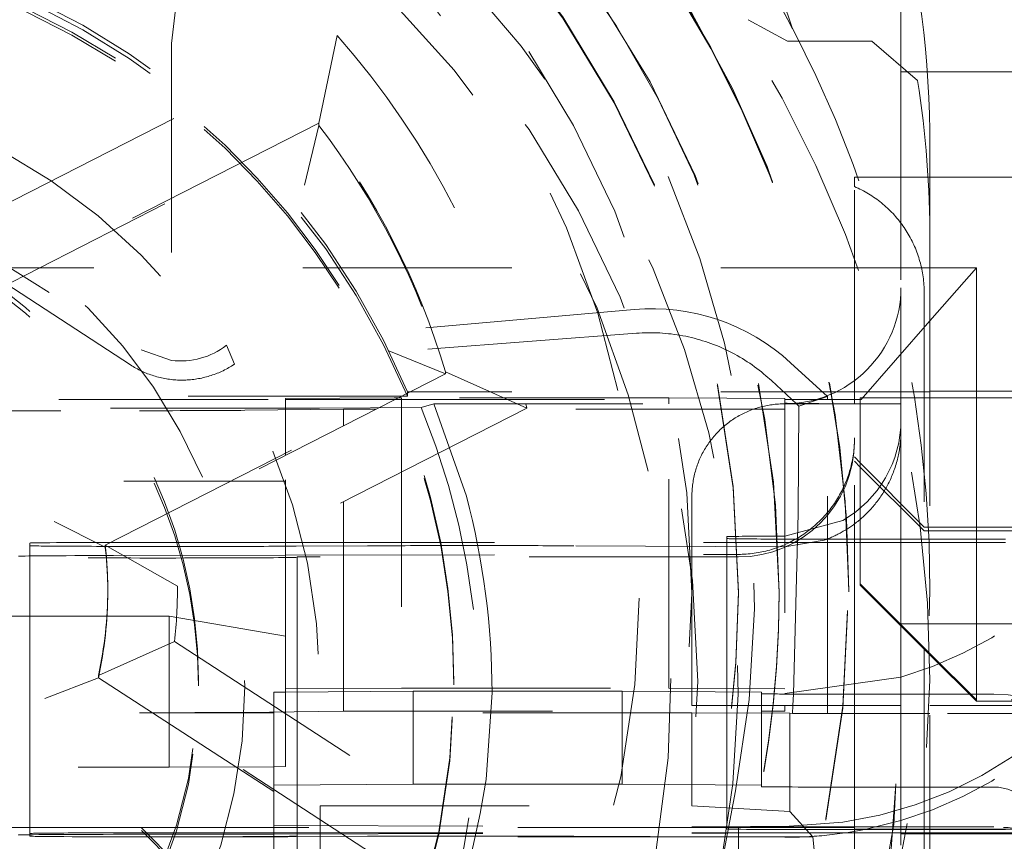
# Model space of a CAD drawing. Units: millimetres. Extents: x 1331 to 1883, y 72 to 806.
# Drawn here: x 1770 to 1774, y 520 to 523 of the extents above; entities that cross this region are included whole.
import ezdxf

# ---------------------------------------------------------------- set-up
doc = ezdxf.new("R2010")
doc.units = ezdxf.units.MM
doc.linetypes.add('_..__..__..__.._', pattern=[1.7999999999999998, 0.8999999999999999, -0.8999999999999999])
doc.linetypes.add('______..__..__..', pattern=[7.200000000000001, 2.7, -0.8999999999999999, 0.8999999999999999, -0.8999999999999999, 0.8999999999999999, -0.8999999999999999])
doc.layers.add('Ansichten', color=7, linetype='Continuous')
doc.layers.add('Maße', color=7, linetype='Continuous')
doc.dimstyles.get("Standard").update_dxf_attribs({"dimtxt": 0.18, "dimasz": 0.18, "dimexe": 0.18, "dimexo": 0.0625, "dimgap": 0.09, "dimtad": 0, "dimtih": 1, "dimtoh": 1, "dimdec": 4, "dimzin": 0, "dimdsep": 46, "dimtxsty": 'Standard', "dimcen": 0.09, "dimadec": 0, "dimazin": 0, "dimtfac": 1, "dimtdec": 4, "dimtofl": 0, "dimtmove": 0, "dimatfit": 3, "dimfxl": 0, "dimtolj": 1, "dimtzin": 0, "dimarcsym": 0})

# ---------------------------------------------------------------- blocks, each defined once
blk = doc.blocks.new('@725')
at = {"layer": 'Maße', "color": 212, "linetype": '_..__..__..__.._', "lineweight": 9}
for p, q in [((1773.185116453796, 523.3304366375794), (1773.283706379089, 523.0362862062258)), ((1773.75, 522.8559210371728), (1773.75, 523.3094234871451)), ((1770.632441133814, 523.1746393124859), (1770.61, 522.9735358404474)), ((1773.092452951718, 523.0758012949792), (1773.261037637509, 522.9834106360865)), ((1769.817768151235, 522.2414756146642), (1771.322176636824, 523.0079982924598)), ((1771.243918438917, 522.6297718416117), (1771.322176636824, 523.0079982924598)), ((1770.61, 522.9735358404474), (1770.61, 521.609521177577)), ((1773.624163148001, 522.9834106360865), (1773.261037637509, 522.9834106360865)), ((1773.82179903893, 522.8140747565575), (1773.624163148001, 522.9834106360865)), ((1773.75, 522.8559210371728), (1773.75, 521.9224453779235)), ((1773.75, 522.8508980735733), (1774.85, 522.8508980735733)), ((1771.243918438917, 522.6297718416116), (1769.779357284246, 521.8835520822659)), ((1769.779357284246, 521.874146550912), (1771.243918438917, 522.6203663102577)), ((1771.243918438917, 522.6203663102577), (1771.182433795756, 522.3634704541821)), ((1771.243918438917, 522.6203663102577), (1771.243918438917, 522.6297718416116)), ((1773.875, 521.8773415666482), (1773.875, 522.5273316181962)), ((1773.549999999998, 522.3981462808676), (1773.549999999998, 522.3575033696887)), ((1773.549999999998, 522.3981386282123), (1773.75, 522.3981386282123)), ((1773.75, 522.3981386282123), (1773.875, 522.3981386282123)), ((1773.875, 522.3981386282123), (1774.749999999998, 522.3981386282123)), ((1769.318295222581, 522.3770360386446), (1770.479555275826, 521.6551068412733)), ((1773.549999999998, 521.4414988124291), (1773.549999999998, 522.3575033696892)), ((1770.432581516601, 521.5903351668718), (1769.315170617471, 522.317415933951)), ((1773.875, 522.0073077255872), (1768.325, 522.0073077255872)), ((1773.875, 521.779327607091), (1774.075, 522.0073077255872)), ((1774.075, 522.0073077255872), (1773.875, 522.0073077255872)), ((1774.075, 521.4772264190514), (1774.075, 522.0073077255872)), ((1773.75, 521.4224530305789), (1773.75, 521.9224453779235)), ((1773.849999999998, 521.9009126136187), (1773.849999999998, 520.3675622679586)), ((1773.875, 517.3829431060495), (1773.875, 521.8773415666482)), ((1772.601031230338, 521.8282963986552), (1770.845712019225, 521.6747282172582)), ((1773.578633108983, 521.4414988124291), (1773.875, 521.779327607091)), ((1772.611014765854, 521.7262786161178), (1770.880046872712, 521.5928052407462)), ((1770.845712019225, 521.6747282172582), (1770.880046872708, 521.5928052407459)), ((1770.479555275826, 521.6551068412733), (1770.61, 521.609521177577)), ((1771.788707038604, 521.5511748457899), (1771.545626195548, 521.6506761445369)), ((1773.433427227491, 521.4542690054029), (1773.274861770548, 521.5995652528838)), ((1770.324145883933, 520.8143606177981), (1771.788707038604, 521.5605803771439)), ((1771.788707038604, 521.5511748457899), (1770.324145883933, 520.8049550864444)), ((1771.788707038604, 521.5605803771439), (1772.139359536355, 521.4042110957583)), ((1771.788707038604, 521.5511748457899), (1771.788707038604, 521.5605803771439)), ((1773.192164967744, 521.5222413355339), (1773.168472161357, 521.5434921604332)), ((1773.299749041545, 521.4224355388232), (1773.192164967744, 521.522241335534)), ((1771.625, 521.4677632200201), (1771.625, 521.4741834530251)), ((1771.6376006096, 521.4741834530251), (1771.625, 521.4741834530251)), ((1771.625, 521.4548191237673), (1771.625, 521.4677632200201)), ((1773.875, 521.4741834530251), (1771.6376006096, 521.4741834530251)), ((1773.875, 521.4772264190514), (1775.125, 521.4772264190514)), ((1774.075, 520.6670633346096), (1774.075, 521.4772264190514)), ((1771.581135714709, 521.4548191237673), (1766.240906207224, 521.4548191237673)), ((1768.325, 521.4414988124291), (1771.1, 521.4414988124291)), ((1771.1, 521.4456902256885), (1771.568304111995, 521.4482811956935)), ((1771.1, 521.4039899892074), (1771.1, 521.4456902256885)), ((1771.1, 521.4414988124291), (1771.554992731613, 521.4414988124291)), ((1771.554992731613, 521.4414988124291), (1771.57345240879, 521.4414988124291)), ((1771.568304111995, 521.4482811956935), (1771.586966436516, 521.4483844480925)), ((1771.57345240879, 521.4414988124291), (1773.25, 521.4414988124291)), ((1771.599595391885, 521.4548191237673), (1771.581135714709, 521.4548191237673)), ((1771.586966436516, 521.4483844480925), (1771.6, 521.4484565584396)), ((1771.625, 521.4548191237673), (1771.599595391885, 521.4548191237673)), ((1771.6, 521.4484565584396), (1771.6, 520.1984756900782)), ((1772.75, 521.4484565584396), (1771.6, 521.4484565584396)), ((1771.739293476818, 521.4222477853649), (1771.684486149897, 521.4061644320775)), ((1771.879600526077, 521.0244669736902), (1771.739293476818, 521.4222477853649)), ((1771.739293476818, 521.4222477853649), (1773.25, 521.4222477853649)), ((1772.75, 521.4222477853649), (1772.75, 521.4484565584396)), ((1773.25, 521.4456902256885), (1772.75, 521.4484565584396)), ((1772.75, 520.1984756900782), (1772.75, 521.4222477853649)), ((1773.25, 521.4456902256885), (1773.25, 521.4222477853649)), ((1773.25, 521.4414988124291), (1773.575, 521.4414988124291)), ((1773.25, 521.4224530305789), (1773.575, 521.4224530305789)), ((1773.25, 521.4222477853649), (1773.25, 520.12448074847)), ((1773.309998002398, 521.4129900451184), (1773.299749041545, 521.4224355388232)), ((1773.395242762278, 521.4414988124291), (1773.309998002398, 521.4129900451184)), ((1773.433427227491, 521.4542690054029), (1773.395242762278, 521.4414988124291)), ((1773.433427227491, 521.4414988124291), (1773.433427227491, 521.4542690054029)), ((1773.433427227491, 520.12448074847), (1773.433427227491, 521.4414988124291)), ((1773.549999999998, 521.4224530305788), (1773.549999999998, 521.4414988124291)), ((1773.549999999998, 520.1730254287678), (1773.549999999998, 521.4224530305788)), ((1773.575, 521.4479032918894), (1773.875, 521.4479032918894)), ((1773.575, 520.647915536138), (1773.575, 521.4479032918894)), ((1773.578633108983, 521.4414988124291), (1773.575, 521.4415190603316)), ((1773.575, 521.4414988124291), (1773.578633108983, 521.4414988124291)), ((1773.575, 521.4224530305789), (1773.75, 521.4224530305789)), ((1773.75, 521.3536873642907), (1773.75, 521.4224530305789)), ((1773.875, 521.4479032918894), (1775.125, 521.4479032918894)), ((1771.246722780042, 521.4039899892074), (1766.319177408638, 521.4039899892074)), ((1767.433507185189, 521.392924658203), (1770.47189567981, 521.392924658203)), ((1772.139359536355, 521.4042110957582), (1770.634951050766, 520.6376884179624)), ((1771.35, 521.3995638568056), (1770.925049573329, 521.3945218882153)), ((1771.1, 521.2096719845732), (1771.1, 521.4039899892074)), ((1771.246722780042, 521.4039899892074), (1771.684486149897, 521.4061644320775)), ((1771.472689487482, 521.3995638568056), (1771.35, 521.3995638568056)), ((1771.35, 521.3370513973355), (1771.35, 521.3995638568056)), ((1771.491149164658, 521.3995638568056), (1771.472689487482, 521.3995638568056)), ((1773.25, 521.3995638568056), (1771.491149164658, 521.3995638568056)), ((1773.307874909441, 520.950178109495), (1773.309998002398, 521.4129900451184)), ((1771.35, 521.3276458659817), (1771.35, 521.3370513973355)), ((1773.75, 521.3536873642907), (1773.75, 521.3055531744211)), ((1771.35, 520.0995837537098), (1771.35, 521.3276458659817)), ((1773.75, 520.9926273901431), (1773.75, 521.3055531744211)), ((1771.1, 521.2002664532193), (1771.1, 521.2096719845732)), ((1771.1, 520.195709357327), (1771.1, 521.2002664532193)), ((1773.549999999998, 521.1937308621837), (1773.575, 521.1685929281767)), ((1773.575, 521.1504734486568), (1773.549999999998, 521.175473066026)), ((1773.575, 521.1685929281767), (1773.849999999998, 520.8920756541257)), ((1773.849999999998, 520.8754776576195), (1773.575, 521.1504734486568)), ((1766.803655201984, 521.0893712468842), (1770.863892894699, 521.0893712468842)), ((1770.863892894699, 521.0893712468842), (1770.882352571875, 521.0893712468842)), ((1770.882352571875, 521.0893712468842), (1771.1, 521.0893712468842)), ((1772.85, 520.12448074847), (1772.85, 521.0244669736902)), ((1773.75, 520.8398633531905), (1773.75, 520.9926273901431)), ((1773.287712306192, 520.1721726938811), (1773.307874909441, 520.950178109495)), ((1770.324145883933, 520.8049550864444), (1770.103951878456, 520.9161176329145)), ((1773.5, 520.9206812897926), (1773.25, 520.8533243986328)), ((1769.207106781187, 520.8696835920074), (1771.222302763574, 518.8545184528206)), ((1773.849999999998, 520.8920756541257), (1773.875, 520.8920756541257)), ((1773.849999999998, 520.8754776576195), (1773.875, 520.8754776576195)), ((1773.875, 520.8920756541257), (1774.749999999998, 520.8920756541258)), ((1773.875, 520.8754776576195), (1774.749999999998, 520.8754776576196)), ((1769.207106781187, 520.8586182610029), (1772.836043972928, 517.2297366112737)), ((1770, 520.8232653566838), (1770, 520.0657371776666)), ((1770.5, 520.8260316894349), (1771.1, 520.8260316894349)), ((1771.1, 520.8260316894349), (1773.25, 520.8260316894349)), ((1773, 520.8509286841951), (1773, 520.1827075933968)), ((1773.419333833278, 520.835798671265), (1773.25, 520.8070781581337)), ((1773.25, 520.8260316894349), (1773.549999999998, 520.8260316894349)), ((1773.549999999998, 520.8398633531905), (1773.5, 520.8398633531905)), ((1773.575, 520.8398633531905), (1773.549999999998, 520.8398633531905)), ((1773.549999999998, 520.8260316894349), (1773.575, 520.8260316894349)), ((1773.875, 520.8398633531905), (1773.575, 520.8398633531905)), ((1773.575, 520.8260316894349), (1773.875, 520.8260316894349)), ((1773.75, 520.4675607374255), (1773.75, 520.8398633531905)), ((1774.2, 520.8398633531905), (1773.875, 520.8398633531905)), ((1773.875, 520.8260316894349), (1774.2, 520.8260316894349)), ((1770.324145883933, 520.8143606177981), (1770.634951050766, 520.6376884179624)), ((1770.324145883933, 520.8049550864444), (1770.324145883933, 520.8143606177981)), ((1770.792893218814, 520.808880426378), (1770.5, 520.808880426378)), ((1771.453553390593, 520.8113897855754), (1771.146446609407, 520.8096906664816)), ((1772.011057948248, 520.8122000256793), (1771.807106781187, 520.8122000256793)), ((1773.25, 520.8070781581337), (1772.34172411497, 520.811508699827)), ((1770.360263340388, 520.7695966061578), (1771.1, 520.7709608446569)), ((1771.1, 520.7709608446569), (1773.049999999998, 520.7745570772333)), ((1773.049999999998, 520.7633073240455), (1771.149999999998, 520.7633073240455)), ((1771.149999999998, 520.1824309601217), (1771.149999999998, 520.7633073240455)), ((1774.075, 520.6670633346096), (1774.075, 520.1479231887936)), ((1770.335, 520.6125957029226), (1770.335, 520.6220012342764)), ((1773.05, 520.6081695705208), (1773.05, 520.6137022360231)), ((1773.225, 520.6095527368963), (1773.225, 520.6153620356737)), ((1773.525, 520.6181283684249), (1773.525, 520.6218486809241)), ((1773.525, 520.6137022360231), (1773.525, 520.6181283684249)), ((1773.525, 520.613702236023), (1773.525, 520.6181283684248)), ((1773.575, 520.6425580589961), (1773.575, 520.647915536138)), ((1773.575, 520.647915536138), (1773.875, 520.3479201277314)), ((1773.575, 520.6425580589961), (1773.875, 520.3425626505893)), ((1770.6, 520.5082068132369), (1769.557523592191, 520.5082068132369)), ((1770.6, 519.8582167616889), (1770.6, 520.5082068132369)), ((1770.6, 520.5082068132369), (1771.1, 520.4228110050034)), ((1773.875, 520.4755373661753), (1773.75, 520.4755373661753)), ((1773.75, 520.2454200625854), (1773.75, 520.4675607374255)), ((1774.7, 520.4755373661753), (1773.875, 520.4755373661753)), ((1770.294730446493, 520.2530892258319), (1770.622474045266, 520.3996166143907)), ((1770.622474045266, 520.3996166143907), (1772.03851655986, 519.4800419277149)), ((1773.849999999998, 520.3675622679586), (1773.849999999998, 520.1730254287678)), ((1773.875, 520.3479201277314), (1774.075, 520.1479231887936)), ((1773.875, 520.3425626505893), (1774.075, 520.1425657116515)), ((1770.294730446493, 520.2436836944781), (1770.064007192842, 520.1539392923096)), ((1771.673266183364, 519.3578713526113), (1770.294730446493, 520.2530892258319)), ((1770.294730446493, 520.2436836944781), (1770.294730446493, 520.2530892258319)), ((1770.294730446493, 520.2436836944781), (1771.673266183364, 519.3484658212575)), ((1770.725, 520.2087111212572), (1770.725, 520.2330548494672)), ((1773.75, 520.2454200625854), (1773.25, 520.1752384949687)), ((1773.75, 520.1730254287677), (1773.75, 520.2454200625854)), ((1771.6, 520.1984756900782), (1771.1, 520.195709357327)), ((1771.1, 520.1821543268466), (1771.1, 520.195709357327)), ((1771.6, 520.1984756900782), (1772.75, 520.1984756900782)), ((1771.825, 520.213137253659), (1771.825, 520.2258623843143)), ((1772.75, 520.1984756900782), (1773.25, 520.195709357327)), ((1771.05, 520.1818776935714), (1771.1, 520.1821543268466)), ((1771.05, 519.7818838156958), (1771.05, 520.1818776935714)), ((1771.1, 520.1821543268466), (1771.65, 520.1851972928728)), ((1771.1, 519.8609830944401), (1771.1, 520.1821543268466)), ((1771.149999999998, 519.5992880161829), (1771.149999999998, 520.1824309601217)), ((1771.65, 519.7852034149972), (1771.65, 520.1851972928728)), ((1772.55, 520.1851972928728), (1771.65, 520.1851972928728)), ((1771.964786339977, 519.8051417103803), (1771.989580116481, 520.1793996280321)), ((1772.55, 519.7852034149972), (1772.55, 520.1851972928728)), ((1772.55, 520.1851972928728), (1773.15, 520.1818776935714)), ((1773, 520.1827075933968), (1773, 520.12448074847)), ((1773.15, 520.12448074847), (1773.15, 520.1818776935714)), ((1773.284968046717, 520.12448074847), (1773.287712306192, 520.1721726938811)), ((1773.875, 520.1730254287677), (1773.45, 520.1730254287678)), ((1773.549999999998, 520.12448074847), (1773.549999999998, 520.1730254287678)), ((1773.75, 520.12448074847), (1773.75, 520.1730254287677)), ((1773.849999999998, 520.1730254287678), (1773.849999999998, 520.12448074847)), ((1774.044539816681, 520.1730254287678), (1773.875, 520.1730254287677)), ((1774.15, 520.1730254287678), (1774.044539816681, 520.1730254287678)), ((1774.075, 520.1479231887936), (1774.075, 520.1425657116515)), ((1775.125, 520.1479231887936), (1774.075, 520.1479231887936)), ((1772.85, 520.12448074847), (1773.875, 520.12448074847)), ((1773.25, 520.1222676822691), (1772.85, 520.12448074847)), ((1773, 520.12448074847), (1773, 520.1236508486446)), ((1773, 520.1236508486446), (1773, 519.6009478158337)), ((1773.15, 520.1228209488194), (1773.15, 520.12448074847)), ((1773.15, 519.7818838156958), (1773.15, 520.1228209488194)), ((1773.25, 520.12448074847), (1773.25, 520.1222676822691)), ((1773.25, 520.0995837537098), (1773.25, 520.1222676822691)), ((1773.282953232994, 520.0894656972376), (1773.284968046717, 520.12448074847)), ((1773.433427227491, 520.0894656972376), (1773.433427227491, 520.12448074847)), ((1773.549999999998, 520.0894656972376), (1773.549999999998, 520.12448074847)), ((1773.75, 520.0894656972376), (1773.75, 520.12448074847)), ((1773.849999999998, 520.12448074847), (1773.849999999998, 520.0894656972376)), ((1773.875, 520.12448074847), (1774.85, 520.12448074847)), ((1774.075, 520.1425657116515), (1775.125, 520.1425657116515)), ((1770, 520.0657371776666), (1770, 519.5992880161829)), ((1772.85, 520.092944555107), (1770.47189567981, 520.092944555107)), ((1770.925049573329, 520.0945417851195), (1771.35, 520.0995837537098)), ((1771.35, 520.0995837537098), (1773.25, 520.0995837537098)), ((1772.85, 520.092944555107), (1772.85, 519.6929506772315)), ((1773.272122502966, 520.0906090924972), (1772.85, 520.092944555107)), ((1773.272122502966, 519.6684930502475), (1773.272122502966, 520.0906090924972)), ((1773.272122502966, 520.0906090924972), (1773.282953232994, 520.0894656972376)), ((1773.875, 520.0894656972376), (1773.282953232994, 520.0894656972376)), ((1773.433427227491, 518.5736031838155), (1773.433427227491, 520.0894656972376)), ((1773.549999999998, 519.5992880161829), (1773.549999999998, 520.0894656972376)), ((1773.75, 519.6285278590849), (1773.75, 520.0894656972376)), ((1773.849999999998, 520.0894656972376), (1773.849999999998, 519.2662393908845)), ((1774.85, 520.0894656972376), (1773.875, 520.0894656972376)), ((1767.14172822729, 519.8582167616889), (1770.207523592191, 519.8582167616889)), ((1770.207523592191, 519.8582167616889), (1770.6, 519.8582167616889)), ((1771.05, 519.860706461165), (1770.6, 519.8582167616889)), ((1771.1, 519.8609830944401), (1771.05, 519.860706461165)), ((1771.65, 519.7852034149972), (1771.05, 519.7818838156958)), ((1771.05, 519.7818838156958), (1771.05, 519.2745383891381)), ((1772.156116542374, 519.7852034149972), (1771.65, 519.7852034149972)), ((1772.55, 519.7852034149972), (1772.156116542374, 519.7852034149972)), ((1773.15, 519.7818838156958), (1772.55, 519.7852034149972)), ((1773.15, 519.7818838156958), (1773.15, 519.7746913505429)), ((1773.45, 519.7730315508921), (1773.875, 519.7730315508921)), ((1773.728322475548, 519.787000278501), (1773.688422152188, 519.2306865400786)), ((1773.728322475548, 519.787000278503), (1773.71895283324, 519.6120544037743)), ((1773.875, 519.7730315508921), (1774.15, 519.7730315508921)), ((1772.96954311157, 519.4008312043874), (1773.038270347233, 519.7562957089551)), ((1771.25, 518.9571755010447), (1771.25, 519.6929506772315)), ((1771.25, 519.6929506772315), (1772.85, 519.6929506772315)), ((1772.85, 519.6929506772315), (1773.024072888473, 519.6828649562751)), ((1773.024072888473, 519.6828649562751), (1773.272122502966, 519.6684930502475)), ((1773.272122502966, 519.6684930502475), (1773.371169201873, 519.5589915521756)), ((1770.466456300742, 519.5992880161829), (1766.65, 519.5992880161829)), ((1770, 519.5992880161829), (1770, 519.5732844883224)), ((1771.05, 519.5992880161829), (1770.466456300742, 519.5992880161829)), ((1771.05, 519.6078896542181), (1773.008367313781, 519.6016340690873)), ((1773, 519.5992880161829), (1771.05, 519.5992880161829)), ((1771.149999999998, 519.5760508210736), (1771.149999999998, 519.5992880161829)), ((1773, 519.5992880161829), (1773, 519.6009478158337)), ((1773.007913716505, 519.5992880161829), (1773, 519.5992880161829)), ((1773, 519.5926488175804), (1773, 519.5992880161829)), ((1773.549999999998, 519.5992880161829), (1773.007913716505, 519.5992880161829)), ((1773.008367313781, 519.6016340690873), (1773.05, 519.601501082384)), ((1773.05, 519.2706655232864), (1773.05, 519.601501082384)), ((1773.05, 519.601501082384), (1773.875, 519.601501082384)), ((1773.25, 519.6033435302716), (1773.5, 519.621663066298)), ((1773.549999999998, 519.2678991905353), (1773.549999999998, 519.5992880161829)), ((1773.549999999998, 519.5937553506806), (1773.849999999998, 519.5920955510303)), ((1773.75, 519.628527859083), (1773.594088967501, 519.5898785652895)), ((1773.600170245044, 518.9404961702768), (1773.718952880824, 519.6120559495097)), ((1773.75, 519.5760508210736), (1773.75, 519.6285278590849)), ((1773.875, 519.601501082384), (1774.15, 519.601501082384)), ((1770, 519.5732844883224), (1770, 519.5616658907677)), ((1770.360263340388, 519.5696149725309), (1770.495879688099, 519.5698650791602)), ((1770.495879688099, 519.5698650791602), (1771.05, 519.5708869999382)), ((1770.5, 519.5760508210736), (1771.05, 519.5760508210736)), ((1770.5, 519.5588995580165), (1770.506845377076, 519.5588995580165)), ((1770.506845377076, 519.5588995580165), (1770.792893218814, 519.5588995580165)), ((1771.05, 519.5760508210736), (1773.003420924219, 519.5760508210736)), ((1771.05, 519.5708869999382), (1773.003118951151, 519.5744889845523)), ((1771.146446609407, 519.5597097981204), (1771.453553390593, 519.5614089172142)), ((1771.149999999998, 519.5710714221216), (1771.149999999998, 519.5760508210736)), ((1771.149999999998, 519.2745383891381), (1771.149999999998, 519.5710714221216)), ((1773.000122602224, 519.5589915521756), (1771.25, 519.5589915521756)), ((1771.807106781187, 519.5622191573179), (1772.011057948248, 519.5622191573179)), ((1772.34172411497, 519.5615278314656), (1772.999992146293, 519.5583168203552)), ((1772.999992146293, 519.5583168203552), (1773.25, 519.5570972897723)), ((1773.371169201873, 519.5589915521756), (1773.000122602224, 519.5589915521756)), ((1773.003118951151, 519.5744889845523), (1773.549999999998, 519.5754975545233)), ((1773.003420924219, 519.5760508210736), (1773.875, 519.5760508210736)), ((1773.371169201873, 519.5589915521756), (1773.396741781993, 519.2774653359494)), ((1773.510533761147, 519.575419900629), (1773.419333833278, 519.5644829820636)), ((1773.875, 519.5898824848292), (1773.5, 519.5898824848292)), ((1773.514772753306, 519.5760507514512), (1773.510533761147, 519.575419900629)), ((1773.594088967501, 519.5898785652895), (1773.514772753306, 519.5760507514512)), ((1773.549999999998, 519.5754975545233), (1773.875, 519.5754975545233)), ((1773.75, 519.5754975545233), (1773.75, 519.5760508210736)), ((1773.75, 519.5223750830414), (1773.75, 519.5754975545233)), ((1773.75, 519.5723743177759), (1773.875, 519.5723743177758)), ((1773.849999999998, 519.5920955510303), (1773.875, 519.5920955510303)), ((1773.875, 519.5920955510303), (1774.749999999998, 519.5920955510304)), ((1774.2, 519.5898824848292), (1773.875, 519.5898824848292)), ((1773.875, 519.5760508210736), (1774.2, 519.5760508210736)), ((1773.875, 519.5754975545233), (1774.749999999998, 519.5754975545233)), ((1773.875, 519.5723743177758), (1774.35, 519.5723743177759))]:
    blk.add_line(p, q, dxfattribs=at)
at = {"layer": 'Maße', "color": 212, "linetype": '_..__..__..__.._', "lineweight": 9, "extrusion": (0, 0, -1)}
for points in [[(-1773.549999999998, 522.357503369689), (-1773.557783037433, 522.354070410614), (-1773.565505685838, 522.3505049440172), (-1773.573165700743, 522.3468080061483), (-1773.580760855878, 522.3429806714668), (-1773.588288943826, 522.33902405233), (-1773.59574777666, 522.3349392986705), (-1773.603135186583, 522.3307275976603), (-1773.610449026553, 522.3263901733675), (-1773.617687170914, 522.3219282863994), (-1773.624847516007, 522.3173432335367), (-1773.631927980785, 522.3126363473565), (-1773.638926507416, 522.3078089958447), (-1773.645841061884, 522.3028625819985), (-1773.652669634576, 522.2977985434193), (-1773.659410240872, 522.292618351894), (-1773.666060921714, 522.2873235129676), (-1773.672619744181, 522.2819155655061), (-1773.679084802051, 522.2763960812482), (-1773.68545421635, 522.2707666643493), (-1773.691726135903, 522.2650289509152), (-1773.697898737872, 522.2591846085264), (-1773.703970228282, 522.2532353357534), (-1773.709938842546, 522.2471828616636), (-1773.715802845973, 522.2410289453177), (-1773.721560534282, 522.2347753752592), (-1773.727210234084, 522.2284239689949), (-1773.732750303379, 522.2219765724658), (-1773.73817913203, 522.2154350595112), (-1773.743495142229, 522.2088013313238), (-1773.748696788956, 522.2020773158976), (-1773.753782560431, 522.1952649674668), (-1773.75875097855, 522.1883662659384), (-1773.763600599318, 522.1813832163169), (-1773.768330013265, 522.174317848121), (-1773.772937845857, 522.1671722147943), (-1773.777422757897, 522.1599483931078), (-1773.781783445912, 522.1526484825575), (-1773.786018642534, 522.1452746047531), (-1773.790127116866, 522.1378289028015), (-1773.794107674841, 522.1303135406847), (-1773.79795915957, 522.1227307026301), (-1773.801680451677, 522.1150825924758), (-1773.805270469624, 522.107371433031), (-1773.808728170025, 522.0995994654282), (-1773.812052547953, 522.0917689484739), (-1773.815242637225, 522.0838821579904), (-1773.818297510691, 522.0759413861551), (-1773.821216280498, 522.0679489408348), (-1773.823998098348, 522.0599071449136), (-1773.826642155748, 522.0518183356194), (-1773.829147684243, 522.0436848638434), (-1773.831513955637, 522.0355090934576), (-1773.833740282209, 522.027293400627), (-1773.835826016913, 522.0190401731196), (-1773.837770553558, 522.0107518096127), (-1773.839573326995, 522.0024307189948), (-1773.841233813275, 521.9940793196665), (-1773.842751529803, 521.985700038837), (-1773.844126035476, 521.9772953118185), (-1773.845356930816, 521.9688675813193), (-1773.846443858081, 521.9604192967331), (-1773.847386501372, 521.9519529134272), (-1773.848184586724, 521.9434708920293), (-1773.848837882185, 521.9349756977117), (-1773.849346197884, 521.9264697994756), (-1773.849709386088, 521.9179556694329), (-1773.849927341241, 521.909435782088), (-1773.849999999998, 521.9009126136187)], [(-1770.88004687271, 521.5928052407492), (-1770.874211384467, 521.5889935037209), (-1770.868311558398, 521.5852821235399), (-1770.862349124867, 521.5816721887185), (-1770.856325832597, 521.5781647580168), (-1770.850243448164, 521.5747608601307), (-1770.844103755474, 521.5714614933917), (-1770.837908555241, 521.5682676254725), (-1770.831659664458, 521.5651801931044), (-1770.825358915866, 521.5622001018021), (-1770.819008157415, 521.5593282255983), (-1770.812609251722, 521.556565406787), (-1770.806164075525, 521.5539124556769), (-1770.799674519134, 521.5513701503535), (-1770.793142485875, 521.5489392364507), (-1770.78656989153, 521.5466204269329), (-1770.77995866378, 521.5444144018846), (-1770.773310741635, 521.5423218083124), (-1770.766628074868, 521.5403432599542), (-1770.759912623442, 521.538479337099), (-1770.753166356935, 521.5367305864185), (-1770.746391253964, 521.5350975208041), (-1770.739589301601, 521.5335806192189), (-1770.732762494796, 521.5321803265557), (-1770.725912835786, 521.5308970535068), (-1770.719042333511, 521.5297311764446), (-1770.712153003024, 521.5286830373093), (-1770.705246864902, 521.5277529435102), (-1770.698325944649, 521.5269411678355), (-1770.691392272106, 521.526247948371), (-1770.684447880852, 521.5256734884313), (-1770.677494807612, 521.5252179565003), (-1770.670535091658, 521.524881486181), (-1770.663570774208, 521.5246641761572), (-1770.656603897829, 521.5245660901637), (-1770.649636505842, 521.5245872569683), (-1770.642670641716, 521.5247276703627), (-1770.635708348474, 521.5249872891654), (-1770.628751668089, 521.5253660372324), (-1770.621802640891, 521.5258638034805), (-1770.614863304964, 521.5264804419196), (-1770.607935695549, 521.5272157716955), (-1770.601021844448, 521.5280695771429), (-1770.59412377943, 521.5290416078489), (-1770.587243523629, 521.5301315787258), (-1770.580383094962, 521.5313391700955), (-1770.573544505527, 521.5326640277831), (-1770.566729761016, 521.5341057632202), (-1770.559940860131, 521.5356639535595), (-1770.553179793991, 521.5373381417985), (-1770.546448545554, 521.5391278369135), (-1770.539749089031, 521.5410325140041), (-1770.533083389309, 521.5430516144463), (-1770.526453401375, 521.5451845460573), (-1770.519861069741, 521.547430683268), (-1770.513308327877, 521.549789367308), (-1770.506797097638, 521.5522599063975), (-1770.500329288708, 521.5548415759507), (-1770.493906798034, 521.5575336187883), (-1770.487531509272, 521.5603352453597), (-1770.481205292233, 521.5632456339744), (-1770.474930002336, 521.5662639310426), (-1770.468707480066, 521.5693892513268), (-1770.462539550429, 521.5726206781998), (-1770.45642802242, 521.5759572639147), (-1770.450374688493, 521.5793980298826), (-1770.444381324033, 521.5829419669592), (-1770.438449686838, 521.5865880357414), (-1770.432581516601, 521.5903351668718)], [(-1773.75, 521.3055531744211), (-1773.749953233344, 521.2987154633289), (-1773.749812959609, 521.2918787115948), (-1773.749579218146, 521.2850448375326), (-1773.749251390658, 521.278203273957), (-1773.748829858628, 521.2713665243234), (-1773.748314740713, 521.2645365143983), (-1773.747707194156, 521.2577256997456), (-1773.747006534437, 521.2509235194053), (-1773.746212958219, 521.2441318844253), (-1773.745324981756, 521.2373403113058), (-1773.74434401176, 521.230561238084), (-1773.743270324917, 521.2237965785278), (-1773.742106097032, 521.2170586564486), (-1773.740849780216, 521.2103370061012), (-1773.739501728824, 521.203633523785), (-1773.738059597797, 521.1969378553085), (-1773.73652581884, 521.190262324327), (-1773.734900828819, 521.1836088293545), (-1773.733062994292, 521.1765213476026), (-1773.731121488975, 521.1694613042293), (-1773.729076951918, 521.1624310116761), (-1773.726925382834, 521.1554179289406), (-1773.72467108747, 521.148437055889), (-1773.722314824024, 521.1414907153483), (-1773.720027312896, 521.1350488368149), (-1773.717651933739, 521.1286389280889), (-1773.715189397601, 521.1222628714397), (-1773.712635530082, 521.1159105593117), (-1773.70999499616, 521.1095941428899), (-1773.707268614171, 521.1033155207425), (-1773.704461772571, 521.0970864800452), (-1773.701570302224, 521.0908970383488), (-1773.698595131875, 521.0847490951774), (-1773.695531121638, 521.0786325720001), (-1773.692384180701, 521.0725596635594), (-1773.689155372738, 521.0665322943726), (-1773.685851309996, 521.0605621875446), (-1773.682466918955, 521.054639438317), (-1773.67900340385, 521.0487659774519), (-1773.675454557903, 521.0429316710542), (-1773.671827737038, 521.0371488549083), (-1773.668124319139, 521.0314194871779), (-1773.66405937619, 521.0253223161378), (-1773.659907982096, 521.0192893210009), (-1773.65567209041, 521.013322948597), (-1773.651342383463, 521.0074103966377), (-1773.646930254979, 521.0015673248964), (-1773.642437956835, 520.9957962015721), (-1773.638411013401, 520.990767712922), (-1773.634323603832, 520.9857967372209), (-1773.630177507644, 520.9808849529019), (-1773.625974504356, 520.976034038398), (-1773.621715337053, 520.9712444433019), (-1773.61740114038, 520.9665168246249), (-1773.613033969199, 520.9618528164939), (-1773.608615878369, 520.9572540530351), (-1773.60408033878, 520.9526534037765), (-1773.599494659075, 520.9481209918351), (-1773.594861289877, 520.9436584360428), (-1773.590182681811, 520.9392673552313), (-1773.585857520971, 520.9353074161278), (-1773.581496313553, 520.9314079259567), (-1773.577101189521, 520.9275700083543), (-1773.572674278837, 520.923794786957), (-1773.568217711466, 520.9200833854011), (-1773.563706190045, 520.9164148069772), (-1773.559166602497, 520.9128107352844), (-1773.554601352821, 520.9092721217067), (-1773.550012845016, 520.9057999176276), (-1773.545403483082, 520.9023950744308), (-1773.541315070994, 520.8994431501861), (-1773.53721259337, 520.8965439089499), (-1773.533094223537, 520.893695427338), (-1773.528964509173, 520.8909001759025), (-1773.524474000416, 520.8879287212649), (-1773.519973320556, 520.8850201356479), (-1773.515464797563, 520.882174908629), (-1773.510940544889, 520.8793872690629), (-1773.506411559999, 520.8766630973993), (-1773.50188021916, 520.8740027272039), (-1773.49725849651, 520.8713553158675), (-1773.492637379223, 520.8687736650169), (-1773.488019388576, 520.8662579198972), (-1773.483407045844, 520.8638082257526), (-1773.478801775261, 520.8614241114606), (-1773.474204930956, 520.8591049258621), (-1773.46961898222, 520.8568505720281), (-1773.465046398345, 520.8546609530293), (-1773.460417407864, 520.8525026872097), (-1773.455804982246, 520.8504096793504), (-1773.451211597417, 520.8483815829209), (-1773.446639729303, 520.8464180513909), (-1773.442023937765, 520.8444907207612), (-1773.437433290647, 520.842628053934), (-1773.432870231474, 520.8408294810871), (-1773.428326501066, 520.8390903666491), (-1773.423813598022, 520.8374136745646), (-1773.419333833278, 520.835798671265)], [(-1773.549999999998, 521.2754715354951), (-1773.549927122483, 521.2669350099592), (-1773.549708511181, 521.2584007041021), (-1773.549344229821, 521.2498711057593), (-1773.548834384593, 521.2413487013949), (-1773.548179124124, 521.2328359753752), (-1773.547378639427, 521.2243354092458), (-1773.546433163853, 521.215849481007), (-1773.545342973016, 521.2073806643924), (-1773.544108384719, 521.1989314281473), (-1773.542729758857, 521.1905042353088), (-1773.541207497312, 521.1821015424887), (-1773.539542043839, 521.1737257991563), (-1773.537733883935, 521.1653794469252), (-1773.535783544697, 521.157064918841), (-1773.533691594668, 521.1487846386723), (-1773.531458643672, 521.140541020204), (-1773.529085342637, 521.1323364665338), (-1773.526572383405, 521.1241733693721), (-1773.523920498528, 521.1160541083432), (-1773.521130461057, 521.1079810502938), (-1773.518203084317, 521.0999565486013), (-1773.515139221667, 521.0919829424888), (-1773.511939766254, 521.0840625563428), (-1773.508605650751, 521.0761976990354), (-1773.505137847086, 521.0683906632519), (-1773.50153736616, 521.0606437248213), (-1773.497805257549, 521.0529591420545), (-1773.493942609199, 521.0453391550845), (-1773.489950547112, 521.0377859852144), (-1773.485830235014, 521.030301834269), (-1773.481582874018, 521.0228888839536), (-1773.477209702271, 521.0155492952179), (-1773.472711994598, 521.0082852076257), (-1773.468091062125, 521.0010987387319), (-1773.463348251902, 520.9939919834643), (-1773.458484946503, 520.9869670135135), (-1773.453502563633, 520.9800258767292), (-1773.448402555706, 520.9731705965223), (-1773.443186409425, 520.9664031712762), (-1773.43785564535, 520.9597255737632), (-1773.432411817452, 520.9531397505704), (-1773.426856512662, 520.9466476215313), (-1773.421191350406, 520.940251079167), (-1773.415417982137, 520.9339519881339), (-1773.40953809085, 520.9277521846805), (-1773.403553390591, 520.9216534761117), (-1773.397465625962, 520.9156576402626), (-1773.391276571607, 520.9097664249796), (-1773.384988031698, 520.9039815476112), (-1773.378601839407, 520.8983046945074), (-1773.372119856374, 520.8927375205279), (-1773.365543972161, 520.8872816485601), (-1773.358876103706, 520.8819386690456), (-1773.352118194759, 520.8767101395163), (-1773.345272215318, 520.8715975841416), (-1773.338340161056, 520.8666024932825), (-1773.331324052735, 520.8617263230586), (-1773.324225935623, 520.8569704949223), (-1773.317047878891, 520.8523363952454), (-1773.309791975016, 520.8478253749147), (-1773.302460339166, 520.8434387489378), (-1773.295055108587, 520.8391777960607), (-1773.287578441979, 520.8350437583936), (-1773.280032518864, 520.8310378410504), (-1773.272419538955, 520.8271612117959), (-1773.264741721513, 520.8234150007071), (-1773.257001304699, 520.8198002998416), (-1773.249200544921, 520.8163181629217), (-1773.241341716181, 520.8129696050248), (-1773.233427109405, 520.8097556022896), (-1773.225459031781, 520.80667709163), (-1773.217439806084, 520.8037349704631), (-1773.209371769998, 520.8009300964465), (-1773.201257275439, 520.7982632872294), (-1773.193098687861, 520.7957353202133), (-1773.184898385577, 520.7933469323264), (-1773.176658759055, 520.7910988198074), (-1773.168382210231, 520.7889916380042), (-1773.160071151802, 520.7870260011808), (-1773.151728006524, 520.7852024823409), (-1773.143355206509, 520.7835216130578), (-1773.134955192512, 520.7819838833225), (-1773.126530413222, 520.7805897413984), (-1773.118083324546, 520.7793395936917), (-1773.109616388896, 520.7782338046334), (-1773.101132074469, 520.7772726965718), (-1773.092632854528, 520.7764565496799), (-1773.08412120668, 520.7757856018724), (-1773.075599612158, 520.7752600487377), (-1773.067070555091, 520.7748800434795), (-1773.058536521786, 520.7746456968733), (-1773.049999999998, 520.7745570772336)], [(-1771.964786663686, 519.805144803264), (-1771.938891375773, 519.6590176596671), (-1771.90669848366, 519.5141841209947), (-1771.868165063383, 519.3705383684795), (-1771.823277659776, 519.2282685833295), (-1771.7717712168, 519.0869418027308), (-1771.714144485432, 518.9481965715592), (-1771.650859548243, 518.8131883516285), (-1771.582164522796, 518.682090320984)]]:
    blk.add_lwpolyline(points, dxfattribs=at)
at = {"layer": 'Maße', "color": 212, "linetype": '_..__..__..__.._', "lineweight": 9}
for points in [[(1773.168472161357, 521.5434921604332), (1773.158904956388, 521.5515967248206), (1773.149205762895, 521.5595431100919), (1773.139377193573, 521.567329175709), (1773.129421895971, 521.5749528243196), (1773.11934255177, 521.582412002322), (1773.109141876071, 521.5897047004186), (1773.098822616656, 521.5968289541566), (1773.088387553248, 521.6037828444579), (1773.077839496768, 521.6105644981351), (1773.067181288573, 521.6171720883971), (1773.05641579969, 521.6236038353403), (1773.045545930049, 521.6298580064288), (1773.034574607692, 521.6359329169607), (1773.023504787993, 521.6418269305216), (1773.012339452858, 521.6475384594263), (1773.00108160992, 521.6530659651457), (1772.989734291735, 521.6584079587217), (1772.978300554957, 521.6635630011674), (1772.966783479522, 521.6685297038564), (1772.955186167814, 521.6733067288951), (1772.943511743829, 521.6778927894842), (1772.931763352338, 521.6822866502648), (1772.919944158033, 521.6864871276516), (1772.908057344683, 521.6904930901512), (1772.896106114267, 521.6943034586674), (1772.88409368612, 521.6979172067913), (1772.872023296059, 521.7013333610787), (1772.859898195517, 521.7045510013113), (1772.847721650662, 521.707569260745), (1772.835496941521, 521.7103873263437), (1772.823227361095, 521.713004438998), (1772.810916214473, 521.7154198937295), (1772.798566817939, 521.7176330398811), (1772.786182498082, 521.7196432812917), (1772.773766590897, 521.7214500764578), (1772.761322440889, 521.7230529386783), (1772.74885340017, 521.7244514361861), (1772.736362827558, 521.7256451922642), (1772.723854087669, 521.7266338853478), (1772.711330550016, 521.72741724911), (1772.698795588094, 521.727995072534), (1772.686252578479, 521.7283671999702), (1772.673704899913, 521.7285335311775), (1772.661155932396, 521.728494021351), (1772.648609056276, 521.7282486811336), (1772.636067651336, 521.7277975766129), (1772.623535095887, 521.7271408293045), (1772.611014765854, 521.7262786161178)], [(1773.25, 521.4222477853649), (1773.24317078257, 521.4222272680207), (1773.236343555926, 521.4220901544174), (1773.229520310272, 521.4218364845253), (1773.222703034654, 521.4214663322916), (1773.215893716377, 521.4209798056195), (1773.209094340423, 521.4203770463364), (1773.202306888882, 521.4196582301524), (1773.195533340362, 521.4188235666101), (1773.188775669421, 521.417873299022), (1773.182035845989, 521.4168077044006), (1773.175315834791, 521.4156270933778), (1773.168617594779, 521.4143318101134), (1773.161943078557, 521.4129222321956), (1773.155294231814, 521.4113987705305), (1773.148672992754, 521.4097618692223), (1773.142081291537, 521.4080120054443), (1773.135521049709, 521.4061496892997), (1773.128994179648, 521.404175463672), (1773.122502584, 521.402089904068), (1773.116048155132, 521.3998936184493), (1773.109632774574, 521.3975872470553), (1773.103258312475, 521.3951714622164), (1773.096926627054, 521.3926469681583), (1773.090639564062, 521.3900145007962), (1773.08439895624, 521.3872748275209), (1773.078206622788, 521.3844287469749), (1773.072064368834, 521.3814770888191), (1773.065973984908, 521.3784207134917), (1773.059937246416, 521.3752605119568), (1773.053955913129, 521.371997405445), (1773.048031728666, 521.3686323451844), (1773.042166419986, 521.3651663121244), (1773.036361696886, 521.3616003166482), (1773.0306192515, 521.3579353982792), (1773.02494075781, 521.3541726253784), (1773.019327871154, 521.3503130948318), (1773.013782227744, 521.3463579317312), (1773.008305444192, 521.3423082890467), (1773.002899117034, 521.3381653472898), (1772.99756482227, 521.3339303141694), (1772.9923041149, 521.3296044242408), (1772.987118528473, 521.3251889385441), (1772.98200957464, 521.3206851442378), (1772.976978742713, 521.3160943542234), (1772.972027499229, 521.3114179067624), (1772.967157287526, 521.3066571650861), (1772.962369527319, 521.3018135169988), (1772.957665614289, 521.2968883744724), (1772.953046919674, 521.2918831732358), (1772.948514789869, 521.2867993723553), (1772.944070546037, 521.2816384538102), (1772.939715483718, 521.2764019220599), (1772.935450872458, 521.2710913036063), (1772.931277955434, 521.2657081465481), (1772.927197949092, 521.2602540201298), (1772.923212042796, 521.2547305142839), (1772.919321398477, 521.2491392391681), (1772.915527150298, 521.2434818246953), (1772.91183040432, 521.2377599200589), (1772.908232238181, 521.2319751932515), (1772.904733700784, 521.226129330579), (1772.901335811987, 521.2202240361696), (1772.898039562309, 521.2142610314759), (1772.894845912639, 521.2082420547735), (1772.891755793959, 521.202168860655), (1772.88877010707, 521.1960432195173), (1772.885889722329, 521.1898669170466), (1772.883115479398, 521.1836417536972), (1772.880448186996, 521.1773695441668), (1772.877888622665, 521.1710521168677), (1772.875437532545, 521.1646913133934), (1772.873095631153, 521.1582889879822), (1772.870863601176, 521.1518470069763), (1772.868742093274, 521.1453672482779), (1772.866731725889, 521.1388516008022), (1772.864833085061, 521.1323019639256), (1772.863046724264, 521.1257202469333), (1772.861373164241, 521.1191083684621), (1772.85981289285, 521.1124682559409), (1772.858366364927, 521.1058018450296), (1772.857034002149, 521.0991110790538), (1772.855816192913, 521.0923979084392), (1772.854713292223, 521.0856642901426), (1772.853725621586, 521.0789121870814), (1772.852853468916, 521.0721435675619), (1772.852097088457, 521.0653604047042), (1772.8514567007, 521.058564675869), (1772.850932492324, 521.0517583620793), (1772.850524616142, 521.0449434474444), (1772.850233191054, 521.0381219185804), (1772.850058302012, 521.0312957640313), (1772.85, 521.0244669736902)]]:
    blk.add_lwpolyline(points, dxfattribs=at)
for centre, major_axis, ratio, start_param, end_param in [((1768.625, 520.621848680924), (-4.899999999999904, 0), 0.9999846946890938, 3.141592653589793, 5.562213415636084), ((1768.625, 520.2325015829169), (-5.249999999999977, 0), 0.9999846946890939, 4.136430327226384, 6.283185307179586), ((1768.625, 520.6095527368963), (-4.599999999999937, 0), 0.9999846946890938, 3.141592653589793, 5.690921583740006), ((1768.625, 520.6095527368963), (-4.494999999999916, 0), 0.9999846946890936, 2.950607229933386, 5.690540673957396), ((1768.625, 520.6153620356737), (-4.599999999999937, 0), 0.9999846946890938, 3.141592653589793, 6.283185307179586), ((1768.625, 520.2408005811702), (-4.424999999999901, 0), 0.9999846946890939, 2.950607229933742, 5.690276689866459), ((1768.625, 520.613702236023), (-4.424999999999901, 0), 0.9999846946890939, 3.141592653589793, 6.283185307179586), ((1768.625, 520.6081695705207), (-4.424999999999901, 0), 0.9999846946890939, 3.141592653589793, 6.283185307179586), ((1768.625, 520.2380342484191), (-4.136324865405161, 0), 0.9999846946890936, 5.725359685802952, 11.97227892941946), ((1768.625, 520.6181283684248), (-4.899999999999904, 0), 0.9999846946890938, 3.141592653589793, 4.136430327226561), ((1768.625, 520.613702236023), (-4.899999999999904, 0), 0.9999846946890938, 3.141592653589793, 4.136430327226538), ((1768.625, 520.613702236023), (-4.899999999999904, 0), 0.9999846946890938, 3.141592653589793, 4.136430327226549), ((1768.625, 520.2325015829169), (-5.249999999999977, 2.508298287376606e-12), 0.9999846946890939, 3.141592653590258, 4.13643032722702), ((1768.625, 520.6181283684248), (-5.249999999999977, 0), 0.9999846946890939, 3.141592653589793, 3.776549778326374), ((1768.625, 520.6427265275432), (-3.780254663120088, 3.663894471034554), 0.9943243799568519, 4.387698148848271, 4.543473885852523), ((1769.375, 522.5273316181962), (-4.499999999999948, 0), 0.9999846946890938, 3.141592653589793, 3.392445625751154), ((1768.625, 520.2258623843143), (-3.200000000000092, 0), 0.9999846946890939, 4.136430327226735, 6.283185307179586), ((1768.625, 520.213137253659), (-3.200000000000092, 0), 0.9999846946890939, 4.136430327226755, 6.283185307179586), ((1768.625, 520.224202584664), (-3.249999999999753, 0), 0.9999846946890938, 3.536383773289401, 5.888394187479814), ((1768.625, 520.2048382554062), (-3.249999999999753, 2.097380987002211e-12), 0.9999846946890938, 3.536383773290119, 5.888394187480563), ((1768.625, 520.2258623843143), (-3.200000000000092, 2.508298287376684e-12), 0.9999846946890939, 3.14159265359059, 4.136430327227378), ((1768.625, 520.213137253659), (-3.200000000000092, 0), 0.9999846946890939, 3.141592653589793, 4.136430327226581), ((1769.375, 522.124173504573), (-4.499999999999948, 0), 0.9999846946890938, 3.141592653589793, 3.295513441740997), ((1768.625, 520.6220012342764), (-3.299999999999859, 0), 0.9999846946890938, 3.429996414635337, 3.795666688621139), ((1768.625, 520.2330548494672), (-2.099999999999991, 2.508298287376619e-12), 0.9999846946890937, 3.141592653591008, 4.136430327227792), ((1768.625, 520.2087111212572), (-2.099999999999991, 0), 0.9999846946890937, 3.141592653589793, 4.136430327226547), ((1772.678026986514, 520.9482443481555), (-0.8834272274906851, 0), 0.9999846946890938, 3.970624048286897, 4.799655442984314), ((1773.25, 521.3536873642907), (-1.75000000000014, 0), 0.9999846946890937, 1.714143895700056, 3.141592653589666), ((1773.25, 521.3536873642907), (-0.4999999999999449, 0), 0.9999846946890938, 2.09439510239262, 3.141592653589349), ((1773.049999999998, 521.26329967139), (-0.500000000000167, 0), 0.9999846946890861, 1.570796326794897, 3.141592653589793), ((1768.65, 520.1744799832044), (-3.339583740234353, 0), 0.9999846946890938, 3.143065807818272, 3.398946810509495), ((1770.5, 520.8232653566838), (0.4999999999999449, 0), 0.005532665502239523, 1.570796326794897, 3.141592653589771), ((1773.5, 520.8509286841951), (0.4999999999999449, 0), 0.005532665502267278, 2.09439510240808, 3.141592653590252), ((1773.5, 520.8426296859417), (0.4999999999999449, 0), 0.005532665502263947, 3.141592653589771, 4.71238898038469), ((1770.5, 520.8116467591291), (0.4999999999999449, 0), 0.005532665502263947, 3.141592653589771, 4.71238898038469), ((1768.625, 520.6220012342764), (-1.709999999999878, 0), 0.9999846946890938, 3.141592653589793, 3.254323862019888), ((1770.792893218814, 520.8116467591291), (0.500000000000167, 0), 0.005532665502239523, 4.71238898038469, 5.497787143761898), ((1768.625, 520.621848680924), (-4.899999999999904, 0), 0.9999846946890938, 0, 3.141592653589793), ((1768.625, 520.6181283684248), (-4.899999999999904, 0), 0.9999846946890938, 0, 3.141592653589793), ((1768.625, 520.613702236023), (-4.899999999999904, 0), 0.9999846946890938, 0, 3.141592653589793), ((1768.625, 520.613702236023), (-4.899999999999904, 0), 0.9999846946890938, 0, 3.141592653589793), ((1768.625, 520.6153620356737), (-4.599999999999937, 0), 0.9999846946890938, 0, 2.549328930150241), ((1768.625, 520.613702236023), (-4.4249999999999, 0), 0.9999846946890939, 0.9948376736367758, 3.141592653589817), ((1768.625, 520.6181283684248), (-5.249999999999977, 0), 0.9999846946890939, 1.406398336393503, 3.141592653589772), ((1768.625, 520.6220012342764), (-1.709999999999878, 0), 0.9999846946890938, 2.924141690040083, 3.141592653589793), ((1768.625, 520.6153620356737), (-4.599999999999937, 0), 0.9999846946890938, 2.581939070713117, 3.141592653589841), ((1768.625, 520.6095527368963), (-4.599999999999937, 0), 0.9999846946890938, 0, 2.549328930150241), ((1768.625, 520.6081695705207), (-4.4249999999999, 0), 0.9999846946890939, 0.9948376736367758, 3.141592653589817), ((1768.625, 520.6095527368963), (-4.599999999999937, 0), 0.9999846946890938, 2.581939070713041, 3.141592653589745), ((1768.625, 520.2325015829169), (-5.249999999999977, -2.508298287376606e-12), 0.9999846946890939, 0, 3.141592653589306), ((1768.625, 520.2330548494672), (-2.099999999999991, -2.508298287376619e-12), 0.9999846946890937, 0, 3.141592653588685), ((1768.625, 520.2258623843143), (-3.200000000000092, -2.508298287376684e-12), 0.9999846946890939, 0, 3.141592653588995), ((1768.625, 520.213137253659), (-3.200000000000092, 0), 0.9999846946890939, 0, 3.141592653589793), ((1768.625, 520.2087111212572), (-2.099999999999991, 0), 0.9999846946890937, 0, 3.141592653589793), ((1773.45, 520.1746852284185), (0.299999999999967, 0), 0.005532665502263947, 3.141592653589771, 4.71238898038469), ((1770.47189567981, 520.0957108878582), (0.4999999999999449, 0), 0.00553266550229459, 4.71238898038469, 5.846852994166612), ((1768.625, 520.6095527368963), (-4.494999999999916, 0), 0.9999846946890936, 0.190985423656407, 2.548948020367949), ((1768.625, 520.6095527368963), (-4.494999999999916, 0), 0.9999846946890936, 2.582319980495543, 2.950607229933534), ((1774.15, 519.0015102655705), (-0.5999999999999339, 0), 0.9999846946890938, 3.141592653589793, 4.71238898038469), ((1771.807106781187, 519.5594528245667), (0.4999999999999449, 0), 0.00553266550229459, 1.570796326794897, 2.356194490177133), ((1772.011057948248, 519.5594528245667), (0.4999999999999449, 0), 0.005532665502285708, 0.8482027293532196, 1.570796326794897)]:
    blk.add_ellipse(centre, major_axis=major_axis, ratio=ratio, start_param=start_param, end_param=end_param, dxfattribs=at)
for centre, major_axis, ratio in [((1768.625, 520.6070630374202), (-4.224999999999923, 0), 0.9999846946890938), ((1768.625, 520.623661033927), (-4.000000000000004, 0), 0.9999846946890938), ((1768.625, 520.2269689174148), (-4.249999999999865, 0), 0.999984694689094), ((1768.625, 520.2076045881568), (-2.622649730810167, 0), 0.9999846946890938), ((1768.625, 520.2076045881568), (-2.299999999999969, 0), 0.9999846946890938)]:
    blk.add_ellipse(centre, major_axis=major_axis, ratio=ratio, dxfattribs=at)
at = {"layer": 'Maße', "color": 212, "linetype": '_..__..__..__.._', "lineweight": 9, "extrusion": (0, 0, -1)}
for centre, major_axis, ratio, start_param, end_param in [((1768.625, 520.2242025846638), (5.300000000000082, 0), 0.9999846946890937, 5.416211550784758, 5.71506838545751), ((1769.375, 522.5327608519152), (4.999999999999893, 0), 0.9999846946890939, 5.953857225588054, 6.283185307179586), ((1768.625, 520.623661033927), (3.600000000000047, 0), 0.9999846946890938, 5.559266153999168, 6.064626664283291), ((1768.625, 520.6125957029225), (3.300000000000081, 0), 0.9999846946890938, 5.629111272148267, 5.994781546134107), ((1773.25, 521.9224453779235), (0.4999999999999449, 0), 0.9999846946890938, 0, 1.570796326794897), ((1773.25, 521.9224453779235), (1.749999999999918, 0), 0.9999846946890939, 0, 1.281044625358884), ((1770.65, 521.923551911024), (0.3165727725094047, -1.037007222747135e-12), 0.9999846946890939, 0.9043186555707594, 1.697488227629949), ((1773.75, 521.42521936333), (-0.4999999999999449, 0), 0.005532665502294712, 4.71238898038469, 6.283185307179586), ((1770.47189567981, 521.3956909909541), (-0.5000000000001669, 0), 0.005532665502258742, 3.577924966606776, 4.71238898038469), ((1768.65, 520.1561835637161), (3.281860172816398, -1.793677857149976e-12), 0.9999846946890938, 5.892435779508787, 6.749022352896224), ((1773.25, 521.3055531744211), (1.749999999999918, 0), 0.9999846946890939, 0, 1.281044625358866), ((1768.625, 520.6125957029225), (1.7100000000001, 0), 0.9999846946890938, 6.170454098749685, 6.283185307179586), ((1771.807106781187, 520.8094336929281), (-0.4999999999999449, 0), 0.00553266550228472, 0.7853981634120502, 1.570796326794897), ((1772.011057948248, 520.8094336929281), (-0.5000000000001669, 0), 0.005532665502294712, 1.570796326794897, 2.293389924235794), ((1770.549999999998, 520.7664473577443), (-0.600000000000156, 0), 0.005532665502264293, 0, 1.249045772405569), ((1770.549999999998, 520.7622007909449), (-0.600000000000156, 0), 0.005532665502264293, 3.141592653589771, 6.283185307179586), ((1768.625, 520.6125957029225), (1.7100000000001, 0), 0.9999846946890938, 0, 0.2174509635497761), ((1768.625, 520.623661033927), (2.010000000000067, 0), 0.9999846946890939, 6.2762063456852, 6.394884023793829), ((1774.15, 519.5730346119543), (0.5999999999999339, 0), 0.9999846946890938, 4.71238898038469, 6.283185307179586), ((1773.45, 519.7746913505429), (-0.2999999999999669, 0), 0.00553266550222055, 4.71238898038469, 6.283185307179586), ((1774.15, 519.5730346119543), (0.199999999999978, 0), 0.9999846946890938, 4.71238898038469, 6.283185307179586), ((1773.5, 519.6009478158337), (-0.4999999999999449, 0), 0.005532665502263849, 0, 1.047197551202169), ((1770.549999999998, 519.5664657241177), (-0.600000000000156, 0), 0.005532665502264293, 0, 1.249045772397211), ((1770.549999999998, 519.5622191573182), (-0.600000000000156, 0), 0.005532665502264293, 3.141592653589771, 6.283185307179586), ((1770.5, 519.5732844883224), (-0.4999999999999449, 0), 0.005532665502263849, 0, 1.570796326794897), ((1770.5, 519.5616658907677), (-0.4999999999999449, 0), 0.005532665502239202, 4.71238898038469, 6.283185307179586), ((1770.792893218814, 519.5616658907677), (-0.4999999999999449, 0), 0.005532665502247195, 3.926990816979824, 4.71238898038469), ((1773.5, 519.5926488175804), (-0.4999999999999449, 0), 0.005532665502294712, 4.71238898038469, 6.283185307179586), ((1773.25, 521.3070705054782), (-1.240882414845955, 1.240015798210501), 0.9951338526489448, 3.832865304683755, 3.929779131022737)]:
    blk.add_ellipse(centre, major_axis=major_axis, ratio=ratio, start_param=start_param, end_param=end_param, dxfattribs=at)
blk = doc.blocks.new('*D13')
at = {"layer": 'Defpoints', "color": 0}
for p in [(1733.5, 526.004469911706), (1862, 526.004469911706), (1700.5, 490.5044699117061)]:
    blk.add_point(p, dxfattribs=at)
at = {"layer": 'Maße', "color": 0, "lineweight": -2}
for p, q in [((1733.5625, 526.004469911706), (1856.18, 526.004469911706)), ((1856, 502.5044699117061), (1856, 514.004469911706)), ((1700.5625, 490.5044699117061), (1856.18, 490.5044699117061))]:
    blk.add_line(p, q, dxfattribs=at)
at = {"layer": 'Maße', "color": 0}
for points in [[(1858, 514.004469911706), (1854, 514.004469911706), (1856, 526.004469911706)], [(1854, 502.5044699117061), (1858, 502.5044699117061), (1856, 490.5044699117061)]]:
    blk.add_solid(points, dxfattribs=at)
at = {"layer": 'Maße', "color": 0, "insert": (1849.91, 508.2544699117059), "char_height": 12, "attachment_point": 5, "rotation": 90}
blk.add_mtext('\\A1;35.5', dxfattribs=at)

msp = doc.modelspace()

# ---------------------------------------------------------------- block references
at = {"layer": 'Ansichten', "color": 7, "linetype": '______..__..__..', "lineweight": 9}
msp.add_blockref('@725', (0, 0), dxfattribs=at)

# ---------------------------------------------------------------- dimensions: what is measured, and where the dimension line sits
at = {"layer": 'Maße', "color": 5}
dim = msp.add_linear_dim(base=(1856, 526.004469911706), p1=(1700.5, 490.5044699117061), p2=(1733.5, 526.004469911706), angle=90, dimstyle='Standard', override={"dimtxt": 12, "dimasz": 12, "dimtad": 1, "dimjust": 0, "dimtih": 0, "dimtoh": 0, "dimdec": 2, "dimlfac": 1, "dimzin": 8, "dimsah": 1, "dimse1": 0, "dimse2": 0, "dimsd1": 0, "dimsd2": 0, "dimadec": 2, "dimazin": 2, "dimtol": 0, "dimtp": 0, "dimtm": 0, "dimtfac": 0.5, "dimtzin": 8}, dxfattribs=at)
dim.commit()
dim.dimension.update_dxf_attribs({"geometry": '*D13', "text_midpoint": (1856, 508.2544699117059), "dimtype": 160})

doc.saveas('drawing.dxf')
